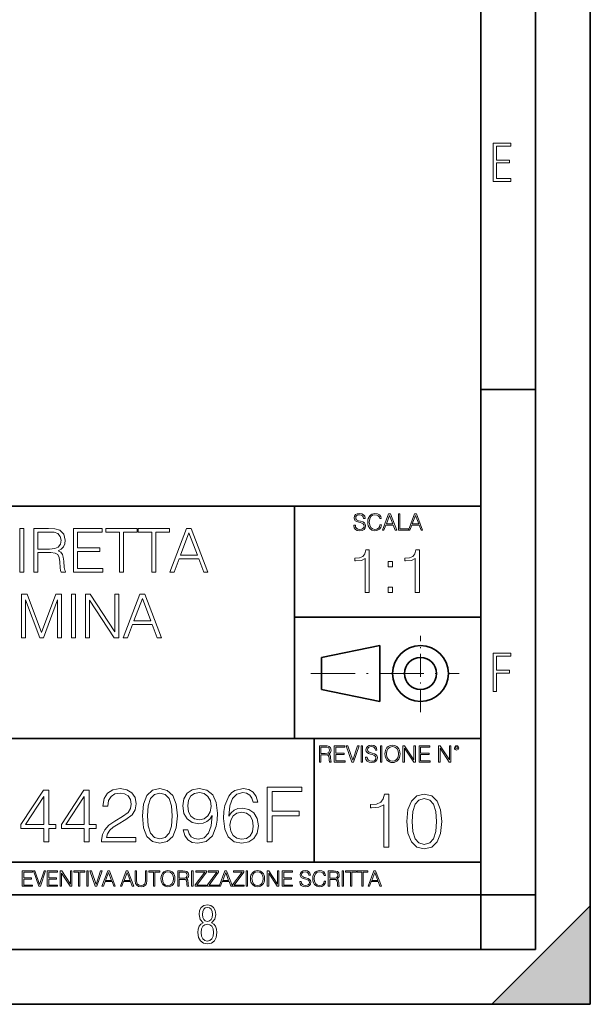
# Model space of a CAD drawing. Extents: x 0 to 420, y 0 to 297.
# Drawn here: x 368 to 420, y 0 to 90 of the extents above; entities that cross this region are included whole.
import ezdxf

# ---------------------------------------------------------------- set-up
doc = ezdxf.new("R2010")
doc.units = 0
doc.linetypes.add('DASHDOT', pattern=[18.5, 12, -3, 0.5, -3])

msp = doc.modelspace()

# ---------------------------------------------------------------- linework, layer by layer
at = {"color": 7, "lineweight": 35}
for p, q in [((420, 0), (420, 297)), ((420, 0), (420, 297)), ((415, 4.99976), (415, 292)), ((410, 9.99976), (410, 287)), ((410, 56.166401), (415, 56.166401)), ((234.999802, 45.500252), (410, 45.500252)), ((393, 24.300249), (393, 45.500252)), ((393, 35.384029), (410, 35.384029)), ((395.458008, 31.689131), (400.769989, 32.769131)), ((400.769989, 27.67433), (400.769989, 32.769131)), ((395.458008, 28.75433), (395.458008, 31.689131)), ((395.458008, 28.75433), (400.769989, 27.67433)), ((254.999802, 24.300249), (410, 24.300249)), ((394.799988, 24.300249), (394.799988, 13.00025)), ((234.999802, 13.00025), (410, 13.00025)), ((25.000401, 9.99976), (410, 9.99976)), ((234.999802, 10.00025), (410, 10.00025)), ((410, 9.99976), (415, 9.99976)), ((410, 4.99976), (410, 9.99976)), ((411, 0), (420, 9)), ((420, 0), (420, 9)), ((267.5, 4.99976), (415, 4.99976)), ((0, 0), (420, 0)), ((0, 0), (420, 0)), ((411, 0), (420, 0))]:
    msp.add_line(p, q, dxfattribs=at)
at = {"color": 7, "linetype": 'DASHDOT', "lineweight": 18, "ltscale": 0.173997}
msp.add_line((404.497986, 26.70113), (404.497986, 33.66103), dxfattribs=at)
at = {"color": 7, "linetype": 'DASHDOT', "lineweight": 18, "ltscale": 0.338425}
msp.add_line((394.484009, 30.221729), (408.020996, 30.221729), dxfattribs=at)
at = {"color": 7, "lineweight": 18}
for points in [[(411.14386, 75.172127), (412.75058, 75.172127), (412.75058, 75.444611), (411.43515, 75.444611), (411.43515, 76.868103), (412.619019, 76.868103), (412.619019, 77.135887), (411.43515, 77.135887), (411.43515, 78.399643), (412.75058, 78.399643), (412.75058, 78.672127), (411.14386, 78.672127)], [(398.408203, 43.764439), (398.408203, 43.754005), (398.443665, 43.545383), (398.552155, 43.393089), (398.727417, 43.301292), (398.967316, 43.267914), (399.18219, 43.29921), (399.34494, 43.384743), (399.447144, 43.520348), (399.484711, 43.701851), (399.455505, 43.862492), (399.369965, 43.98349), (399.223938, 44.0732), (399.013214, 44.142044), (398.837982, 44.185856), (398.723236, 44.223408), (398.646027, 44.275562), (398.600159, 44.346497), (398.585541, 44.442463), (398.606415, 44.561378), (398.673157, 44.651085), (398.781647, 44.705326), (398.929779, 44.726189), (399.084137, 44.703239), (399.200989, 44.638569), (399.271912, 44.534256), (399.299042, 44.392391), (399.440887, 44.392391), (399.403351, 44.584328), (399.303192, 44.728275), (399.146729, 44.817986), (398.936035, 44.849277), (398.729492, 44.817986), (398.575104, 44.736622), (398.477051, 44.60936), (398.443665, 44.446636), (398.468719, 44.288082), (398.543823, 44.177509), (398.671082, 44.098236), (398.85257, 44.039822), (398.994446, 44.004353), (399.150909, 43.954285), (399.259399, 43.893784), (399.321991, 43.808247), (399.342834, 43.687248), (399.31781, 43.564159), (399.244781, 43.47028), (399.12796, 43.409779), (398.969421, 43.391003), (398.789978, 43.416039), (398.658569, 43.489056), (398.577209, 43.605885), (398.550079, 43.764439)], [(400.796936, 43.799904), (400.755219, 43.626747), (400.661346, 43.497398), (400.521576, 43.418121), (400.342133, 43.391003), (400.125183, 43.434814), (399.962463, 43.564159), (399.858154, 43.776955), (399.822662, 44.064854), (399.858154, 44.348583), (399.960358, 44.555119), (400.121002, 44.682381), (400.337982, 44.726189), (400.509033, 44.701157), (400.644653, 44.630222), (400.738525, 44.517567), (400.782349, 44.371529), (400.917938, 44.371529), (400.867889, 44.567635), (400.748962, 44.717846), (400.56955, 44.813812), (400.337982, 44.849277), (400.066772, 44.795036), (399.954102, 44.730362), (399.858154, 44.640656), (399.726715, 44.394478), (399.691254, 44.23801), (399.680817, 44.062767), (399.691254, 43.883354), (399.726715, 43.726887), (399.856049, 43.476536), (400.062592, 43.320068), (400.333801, 43.267914), (400.57373, 43.305466), (400.757294, 43.407692), (400.878296, 43.574589), (400.932556, 43.799904)], [(401.020172, 43.309639), (401.164124, 43.309639), (401.335205, 43.768608), (402.011139, 43.768608), (402.180115, 43.309639), (402.324066, 43.309639), (401.754517, 44.809639), (401.589722, 44.809639)], [(401.381104, 43.891697), (401.671082, 44.663601), (401.963135, 43.891697)], [(402.482605, 43.309639), (403.390137, 43.309639), (403.390137, 43.432728), (402.6203, 43.432728), (402.6203, 44.809639), (402.482605, 44.809639)], [(403.390137, 43.309639), (403.534088, 43.309639), (403.705139, 43.768608), (404.381104, 43.768608), (404.550079, 43.309639), (404.694031, 43.309639), (404.124481, 44.809639), (403.959656, 44.809639)], [(403.751038, 43.891697), (404.041046, 44.663601), (404.333099, 43.891697)], [(367.911804, 39.476517), (368.278992, 39.476517), (368.278992, 43.476517), (367.911804, 43.476517)], [(369.202484, 39.476517), (369.569672, 39.476517), (369.569672, 41.267895), (370.737946, 41.267895), (371.132935, 41.228951), (371.372162, 41.095432), (371.494568, 40.833958), (371.555756, 40.41671), (371.60025, 39.888199), (371.633636, 39.637852), (371.68927, 39.476517), (372.095398, 39.476517), (372.095398, 39.53215), (372.011932, 39.660107), (371.967438, 39.899326), (371.917358, 40.50016), (371.878418, 40.83952), (371.806091, 41.100994), (371.661438, 41.295712), (371.416687, 41.42923), (371.68927, 41.573875), (371.895111, 41.785278), (372.017517, 42.069008), (372.062012, 42.413929), (371.934052, 42.948006), (371.572449, 43.315182), (371.105133, 43.454262), (370.537659, 43.476517), (369.202484, 43.476517)], [(372.801941, 39.476517), (375.488983, 39.476517), (375.488983, 39.804749), (373.169098, 39.804749), (373.169098, 41.368034), (375.227509, 41.368034), (375.227509, 41.696266), (373.169098, 41.696266), (373.169098, 43.148285), (375.422241, 43.148285), (375.422241, 43.476517), (372.801941, 43.476517)], [(377.01889, 39.476517), (377.386078, 39.476517), (377.386078, 43.148285), (378.632263, 43.148285), (378.632263, 43.476517), (375.772705, 43.476517), (375.772705, 43.148285), (377.01889, 43.148285)], [(379.978546, 39.476517), (380.345734, 39.476517), (380.345734, 43.148285), (381.591919, 43.148285), (381.591919, 43.476517), (378.732391, 43.476517), (378.732391, 43.148285), (379.978546, 43.148285)], [(381.614166, 39.476517), (381.998016, 39.476517), (382.454224, 40.700439), (384.256714, 40.700439), (384.707336, 39.476517), (385.091217, 39.476517), (383.572449, 43.476517), (383.132935, 43.476517)], [(369.569672, 41.596127), (369.569672, 43.148285), (370.609985, 43.148285), (371.043945, 43.12603), (371.383301, 43.009201), (371.60025, 42.753288), (371.683716, 42.402802), (371.616943, 42.030064), (371.427795, 41.779716), (371.099548, 41.635071), (370.632263, 41.596127)], [(382.576599, 41.028671), (383.349915, 43.087086), (384.128754, 41.028671)], [(399.456879, 37.6278), (399.824066, 37.6278), (399.824066, 41.516533), (399.501373, 41.516533), (399.417938, 41.166046), (399.234344, 40.926826), (398.928375, 40.787743), (398.516693, 40.748802), (398.494446, 40.748802), (398.494446, 40.509579), (398.550049, 40.509579), (399.095276, 40.55965), (399.456879, 40.726547)], [(404.024323, 37.6278), (404.39151, 37.6278), (404.39151, 41.516533), (404.068848, 41.516533), (403.985382, 41.166046), (403.801788, 40.926826), (403.495819, 40.787743), (403.084137, 40.748802), (403.06189, 40.748802), (403.06189, 40.509579), (403.117523, 40.509579), (403.66272, 40.55965), (404.024323, 40.726547)], [(401.559814, 39.964378), (401.926971, 39.964378), (401.926971, 40.459511), (401.559814, 40.459511)], [(401.559814, 37.6278), (401.926971, 37.6278), (401.926971, 38.122932), (401.559814, 38.122932)], [(368.062012, 33.476517), (368.429199, 33.476517), (368.429199, 36.964695), (369.730988, 33.476517), (370.070343, 33.476517), (371.34433, 36.964695), (371.34433, 33.476517), (371.711517, 33.476517), (371.711517, 37.476517), (371.194122, 37.476517), (369.897888, 33.95496), (368.579407, 37.476517), (368.062012, 37.476517)], [(372.629456, 33.476517), (372.996643, 33.476517), (372.996643, 37.476517), (372.629456, 37.476517)], [(373.920135, 33.476517), (374.287323, 33.476517), (374.287323, 36.909061), (376.534882, 33.476517), (376.94101, 33.476517), (376.94101, 37.476517), (376.573822, 37.476517), (376.573822, 34.043972), (374.326263, 37.476517), (373.920135, 37.476517)], [(377.3638, 33.476517), (377.747681, 33.476517), (378.203857, 34.700439), (380.006378, 34.700439), (380.457001, 33.476517), (380.840851, 33.476517), (379.322083, 37.476517), (378.882568, 37.476517)], [(378.326263, 35.028671), (379.099548, 37.087086), (379.878418, 35.028671)], [(411.14386, 28.569124), (411.43515, 28.569124), (411.43515, 30.265097), (412.619019, 30.265097), (412.619019, 30.532883), (411.43515, 30.532883), (411.43515, 31.79664), (412.75058, 31.79664), (412.75058, 32.069122), (411.14386, 32.069122)], [(395.266907, 22.126818), (395.404602, 22.126818), (395.404602, 22.798584), (395.842712, 22.798584), (395.990814, 22.783981), (396.080536, 22.733912), (396.126434, 22.635859), (396.149384, 22.479391), (396.166077, 22.281199), (396.178589, 22.187319), (396.199463, 22.126818), (396.351746, 22.126818), (396.351746, 22.14768), (396.320465, 22.195663), (396.303772, 22.285372), (396.284973, 22.510685), (396.270386, 22.637943), (396.243256, 22.735996), (396.189026, 22.809015), (396.097229, 22.859085), (396.199463, 22.913326), (396.276642, 22.992603), (396.32254, 23.099001), (396.339233, 23.228348), (396.291229, 23.428625), (396.15564, 23.566317), (395.980408, 23.618473), (395.767609, 23.626818), (395.266907, 23.626818)], [(395.404602, 22.921671), (395.404602, 23.503731), (395.794708, 23.503731), (395.957458, 23.495384), (396.084717, 23.451574), (396.166077, 23.355608), (396.197357, 23.224174), (396.172333, 23.084398), (396.10141, 22.990517), (395.978302, 22.936275), (395.80307, 22.921671)], [(396.616699, 22.126818), (397.624359, 22.126818), (397.624359, 22.249905), (396.754395, 22.249905), (396.754395, 22.836136), (397.526306, 22.836136), (397.526306, 22.959225), (396.754395, 22.959225), (396.754395, 23.503731), (397.599304, 23.503731), (397.599304, 23.626818), (396.616699, 23.626818)], [(398.231445, 22.126818), (398.379547, 22.126818), (398.899017, 23.626818), (398.759247, 23.626818), (398.306549, 22.302061), (397.853821, 23.626818), (397.709869, 23.626818)], [(399.07428, 22.126818), (399.211975, 22.126818), (399.211975, 23.626818), (399.07428, 23.626818)], [(399.48526, 22.581615), (399.48526, 22.571184), (399.520721, 22.362562), (399.629211, 22.210266), (399.804443, 22.118473), (400.044373, 22.085093), (400.259247, 22.116386), (400.421967, 22.201921), (400.5242, 22.337526), (400.561768, 22.51903), (400.532562, 22.679668), (400.447021, 22.800671), (400.300964, 22.890379), (400.090271, 22.959225), (399.915039, 23.003035), (399.800293, 23.040586), (399.723083, 23.092743), (399.677185, 23.163673), (399.662598, 23.259642), (399.683441, 23.378555), (399.750214, 23.468264), (399.858704, 23.522507), (400.006836, 23.543369), (400.161194, 23.52042), (400.278046, 23.455748), (400.348969, 23.351435), (400.376099, 23.209572), (400.517944, 23.209572), (400.480408, 23.401505), (400.380249, 23.545454), (400.223785, 23.635162), (400.013092, 23.666456), (399.806549, 23.635162), (399.652161, 23.553799), (399.554108, 23.42654), (399.520721, 23.263813), (399.545776, 23.105261), (399.62088, 22.99469), (399.748138, 22.915413), (399.929626, 22.856998), (400.071503, 22.821533), (400.227966, 22.771463), (400.336456, 22.710962), (400.399017, 22.625427), (400.419891, 22.504425), (400.394867, 22.381338), (400.321838, 22.287458), (400.205017, 22.226957), (400.046448, 22.208181), (399.867035, 22.233215), (399.735596, 22.306234), (399.654236, 22.423063), (399.627136, 22.581615)], [(400.832977, 22.126818), (400.970673, 22.126818), (400.970673, 23.626818), (400.832977, 23.626818)], [(401.252289, 22.875774), (401.262726, 22.698444), (401.300293, 22.544064), (401.437988, 22.295803), (401.654938, 22.139336), (401.788452, 22.099697), (401.93866, 22.085093), (402.086792, 22.099697), (402.220306, 22.139336), (402.339233, 22.204008), (402.439362, 22.295803), (402.518646, 22.408459), (402.577057, 22.544064), (402.612518, 22.698444), (402.627136, 22.875774), (402.614624, 23.051018), (402.577057, 23.205399), (402.518646, 23.341003), (402.439362, 23.455748), (402.339233, 23.545454), (402.220306, 23.610128), (402.086792, 23.651852), (401.93866, 23.666456), (401.788452, 23.651852), (401.654938, 23.610128), (401.538116, 23.545454), (401.437988, 23.455748), (401.300293, 23.205399), (401.262726, 23.048931)], [(401.394165, 22.875774), (401.433807, 23.155329), (401.544373, 23.366039), (401.717529, 23.497471), (401.93866, 23.543369), (402.161896, 23.497471), (402.332977, 23.366039), (402.445618, 23.157415), (402.48526, 22.875774), (402.445618, 22.592047), (402.332977, 22.383425), (402.161896, 22.251991), (401.93866, 22.208181), (401.715454, 22.251991), (401.544373, 22.383425), (401.431702, 22.592047)], [(402.89624, 22.126818), (403.033936, 22.126818), (403.033936, 23.414022), (403.87677, 22.126818), (404.029083, 22.126818), (404.029083, 23.626818), (403.891388, 23.626818), (403.891388, 22.339613), (403.048553, 23.626818), (402.89624, 23.626818)], [(404.36496, 22.126818), (405.37262, 22.126818), (405.37262, 22.249905), (404.502655, 22.249905), (404.502655, 22.836136), (405.274567, 22.836136), (405.274567, 22.959225), (404.502655, 22.959225), (404.502655, 23.503731), (405.347565, 23.503731), (405.347565, 23.626818), (404.36496, 23.626818)], [(406.148682, 22.126818), (406.286377, 22.126818), (406.286377, 23.414022), (407.129211, 22.126818), (407.281494, 22.126818), (407.281494, 23.626818), (407.143829, 23.626818), (407.143829, 22.339613), (406.300964, 23.626818), (406.148682, 23.626818)], [(407.596527, 23.428625), (407.611145, 23.351435), (407.652863, 23.288849), (407.792633, 23.232519), (407.932404, 23.288849), (407.974121, 23.351435), (407.990814, 23.428625), (407.974121, 23.503731), (407.932404, 23.568403), (407.867737, 23.610128), (407.792633, 23.626818), (407.715454, 23.610128), (407.652863, 23.568403)], [(407.692505, 23.430712), (407.72171, 23.501644), (407.792633, 23.532938), (407.861481, 23.501644), (407.892761, 23.430712), (407.863556, 23.359779), (407.792633, 23.330572), (407.719604, 23.357695)], [(390.502808, 14.852427), (390.961792, 14.852427), (390.961792, 17.223776), (393.416595, 17.223776), (393.416595, 17.634068), (390.961792, 17.634068), (390.961792, 19.442135), (393.666931, 19.442135), (393.666931, 19.852427), (390.502808, 19.852427)], [(370.099487, 14.852427), (370.558441, 14.852427), (370.558441, 16.055487), (371.198242, 16.055487), (371.198242, 16.424053), (370.558441, 16.424053), (370.558441, 19.574263), (370.064697, 19.574263), (368.006287, 16.424053), (368.006287, 16.055487), (370.099487, 16.055487)], [(370.099487, 16.424053), (368.423553, 16.424053), (370.099487, 18.997072)], [(373.799072, 14.852427), (374.258026, 14.852427), (374.258026, 16.055487), (374.897797, 16.055487), (374.897797, 16.424053), (374.258026, 16.424053), (374.258026, 19.574263), (373.764282, 19.574263), (371.705872, 16.424053), (371.705872, 16.055487), (373.799072, 16.055487)], [(373.799072, 16.424053), (372.123138, 16.424053), (373.799072, 18.997072)], [(375.384583, 14.852427), (378.520905, 14.852427), (378.520905, 15.241857), (375.836609, 15.241857), (375.920074, 15.582607), (376.128693, 15.895542), (376.44162, 16.18066), (376.87973, 16.465778), (377.602966, 16.87607), (378.159271, 17.307224), (378.451355, 17.766195), (378.548706, 18.308617), (378.444397, 18.885807), (378.145386, 19.330868), (377.679443, 19.609032), (377.074432, 19.713345), (376.413818, 19.602079), (375.927002, 19.289145), (375.614075, 18.788448), (375.49585, 18.099993), (375.954834, 18.099993), (376.024384, 18.62155), (376.23996, 18.997072), (376.587646, 19.219603), (377.060547, 19.303053), (377.484741, 19.233511), (377.811584, 19.038795), (378.013245, 18.718908), (378.089752, 18.294708), (378.013245, 17.884415), (377.79071, 17.536711), (377.283081, 17.161188), (376.573761, 16.736988), (376.045227, 16.354513), (375.669708, 15.951175), (375.447174, 15.506112), (375.377655, 14.998463)], [(379.105042, 17.216822), (379.209351, 16.131981), (379.51532, 15.346168), (380.016022, 14.873289), (380.69754, 14.713345), (381.37207, 14.866335), (381.87973, 15.346168), (382.185699, 16.125027), (382.296967, 17.209867), (382.185699, 18.287754), (381.87973, 19.073566), (381.37207, 19.546446), (380.69754, 19.713345), (380.016022, 19.5534), (379.51532, 19.080521), (379.209351, 18.294708)], [(379.577911, 17.216822), (379.640503, 18.134764), (379.849121, 18.788448), (380.196838, 19.170925), (380.69754, 19.303053), (381.191284, 19.170925), (381.545929, 18.788448), (381.754547, 18.134764), (381.824097, 17.216822), (381.754547, 16.284971), (381.545929, 15.63824), (381.191284, 15.248811), (380.69754, 15.123636), (380.196838, 15.248811), (379.849121, 15.63824), (379.640503, 16.291925)], [(383.263611, 15.944221), (382.839386, 15.944221), (382.971527, 15.422663), (383.249695, 15.033234), (383.653015, 14.796794), (384.181549, 14.713345), (384.939545, 14.887197), (385.49585, 15.4018), (385.836609, 16.264109), (385.920074, 16.813484), (385.954834, 17.45326), (385.843567, 18.426836), (385.523682, 19.136154), (384.995178, 19.567308), (384.285858, 19.713345), (383.659973, 19.595125), (383.187103, 19.28219), (382.888062, 18.77454), (382.783752, 18.120855), (382.881134, 17.439352), (383.180145, 16.931704), (383.63913, 16.611814), (384.24411, 16.500549), (384.647461, 16.542274), (384.98822, 16.688309), (385.266388, 16.917795), (385.481964, 17.237684), (385.377655, 16.29888), (385.134247, 15.624332), (384.744812, 15.21404), (384.216309, 15.081912), (383.847748, 15.137545), (383.562622, 15.304443), (383.36792, 15.568699)], [(383.256653, 18.141718), (383.319214, 18.649366), (383.527863, 19.031841), (383.854706, 19.261328), (384.320618, 19.344776), (384.758728, 19.254374), (385.092529, 18.997072), (385.308105, 18.593735), (385.384583, 18.072176), (385.301147, 17.585388), (385.078613, 17.209867), (384.737854, 16.952566), (384.306702, 16.869116), (383.861633, 16.952566), (383.527863, 17.195959), (383.326172, 17.592342)], [(386.997955, 17.189005), (387.095306, 18.120855), (387.338715, 18.802357), (387.735077, 19.212648), (388.270538, 19.35173), (388.625214, 19.289145), (388.910339, 19.122246), (389.112, 18.844082), (389.216309, 18.482468), (389.640503, 18.482468), (389.501434, 18.997072), (389.223267, 19.386501), (388.812958, 19.629894), (388.29837, 19.720299), (387.540375, 19.539492), (387.234375, 19.323914), (386.984039, 19.024887), (386.636322, 18.162579), (386.552887, 17.613205), (386.525085, 16.980381), (386.629395, 15.999853), (386.94928, 15.290535), (387.477783, 14.852427), (388.194061, 14.713345), (388.812958, 14.831564), (389.285858, 15.144499), (389.584869, 15.645194), (389.696136, 16.305834), (389.591827, 16.980381), (389.292816, 17.488031), (388.833832, 17.80792), (388.235779, 17.92614), (387.8255, 17.87746), (387.484741, 17.731424), (387.206573, 17.50194)], [(401.143829, 14.342888), (401.602814, 14.342888), (401.602814, 19.203806), (401.199463, 19.203806), (401.095154, 18.765697), (400.865662, 18.466671), (400.483185, 18.292818), (399.968597, 18.244139), (399.940765, 18.244139), (399.940765, 17.945114), (400.010315, 17.945114), (400.691803, 18.0077), (401.143829, 18.216324)], [(403.250916, 16.707283), (403.355225, 15.622443), (403.661224, 14.836629), (404.161896, 14.36375), (404.843414, 14.203806), (405.517944, 14.356796), (406.025604, 14.836629), (406.331604, 15.615489), (406.442841, 16.700329), (406.331604, 17.778215), (406.025604, 18.564028), (405.517944, 19.036907), (404.843414, 19.203806), (404.161896, 19.043861), (403.661224, 18.570982), (403.355225, 17.785168)], [(403.723785, 16.707283), (403.786377, 17.625225), (403.994995, 18.27891), (404.342712, 18.661385), (404.843414, 18.793514), (405.337158, 18.661385), (405.691803, 18.27891), (405.900421, 17.625225), (405.969971, 16.707283), (405.900421, 15.775433), (405.691803, 15.128701), (405.337158, 14.739272), (404.843414, 14.614098), (404.342712, 14.739272), (403.994995, 15.128701), (403.786377, 15.782387)], [(387.095306, 16.354513), (387.171814, 16.834347), (387.394348, 17.216822), (387.735077, 17.467169), (388.173187, 17.557573), (388.611298, 17.474123), (388.945099, 17.223776), (389.146759, 16.827393), (389.223267, 16.284971), (389.153717, 15.770369), (388.952057, 15.387893), (388.618256, 15.158407), (388.159271, 15.081912), (387.714233, 15.165361), (387.380432, 15.422663), (387.164856, 15.826001)], [(368.140869, 10.781829), (369.08136, 10.781829), (369.08136, 10.89671), (368.269409, 10.89671), (368.269409, 11.443859), (368.989838, 11.443859), (368.989838, 11.558742), (368.269409, 11.558742), (368.269409, 12.066947), (369.057983, 12.066947), (369.057983, 12.181828), (368.140869, 12.181828)], [(369.647949, 10.781829), (369.786224, 10.781829), (370.271057, 12.181828), (370.140594, 12.181828), (369.718079, 10.94539), (369.295532, 12.181828), (369.161194, 12.181828)], [(370.424896, 10.781829), (371.365356, 10.781829), (371.365356, 10.89671), (370.553406, 10.89671), (370.553406, 11.443859), (371.273865, 11.443859), (371.273865, 11.558742), (370.553406, 11.558742), (370.553406, 12.066947), (371.34198, 12.066947), (371.34198, 12.181828), (370.424896, 12.181828)], [(371.602905, 10.781829), (371.731445, 10.781829), (371.731445, 11.98322), (372.518066, 10.781829), (372.660217, 10.781829), (372.660217, 12.181828), (372.531708, 12.181828), (372.531708, 10.980438), (371.745056, 12.181828), (371.602905, 12.181828)], [(373.271606, 10.781829), (373.400146, 10.781829), (373.400146, 12.066947), (373.836304, 12.066947), (373.836304, 12.181828), (372.835449, 12.181828), (372.835449, 12.066947), (373.271606, 12.066947)], [(374.019348, 10.781829), (374.147827, 10.781829), (374.147827, 12.181828), (374.019348, 12.181828)], [(374.80011, 10.781829), (374.938385, 10.781829), (375.423218, 12.181828), (375.292755, 12.181828), (374.870239, 10.94539), (374.447693, 12.181828), (374.313354, 12.181828)], [(375.41156, 10.781829), (375.545898, 10.781829), (375.705566, 11.210201), (376.336426, 11.210201), (376.494141, 10.781829), (376.62851, 10.781829), (376.096924, 12.181828), (375.943115, 12.181828)], [(375.748413, 11.325084), (376.019043, 12.045528), (376.291656, 11.325084)], [(377.097778, 10.781829), (377.232117, 10.781829), (377.391785, 11.210201), (378.022675, 11.210201), (378.180389, 10.781829), (378.314758, 10.781829), (377.783173, 12.181828), (377.629333, 12.181828)], [(377.434631, 11.325084), (377.705292, 12.045528), (377.977905, 11.325084)], [(378.453003, 12.181828), (378.453003, 11.282246), (378.486084, 11.046641), (378.585388, 10.877239), (378.750916, 10.777935), (378.984558, 10.742886), (379.216278, 10.777935), (379.381775, 10.877239), (379.483032, 11.046641), (379.518066, 11.282246), (379.518066, 12.181828), (379.389587, 12.181828), (379.389587, 11.29977), (379.366211, 11.103108), (379.294159, 10.964861), (379.169556, 10.88308), (378.984558, 10.857768), (378.797638, 10.88308), (378.673035, 10.964861), (378.602905, 11.103108), (378.581512, 11.29977), (378.581512, 12.181828)], [(380.117798, 10.781829), (380.246338, 10.781829), (380.246338, 12.066947), (380.682495, 12.066947), (380.682495, 12.181828), (379.681641, 12.181828), (379.681641, 12.066947), (380.117798, 12.066947)], [(380.79541, 11.480855), (380.805176, 11.315348), (380.84021, 11.171259), (380.968719, 10.939548), (381.171204, 10.793511), (381.295837, 10.756516), (381.436035, 10.742886), (381.57428, 10.756516), (381.698914, 10.793511), (381.809875, 10.853873), (381.903351, 10.939548), (381.977356, 11.044694), (382.03186, 11.171259), (382.064941, 11.315348), (382.078613, 11.480855), (382.066895, 11.644416), (382.03186, 11.788505), (381.977356, 11.91507), (381.903351, 12.022162), (381.809875, 12.10589), (381.698914, 12.166252), (381.57428, 12.205194), (381.436035, 12.218824), (381.295837, 12.205194), (381.171204, 12.166252), (381.062195, 12.10589), (380.968719, 12.022162), (380.84021, 11.788505), (380.805176, 11.642468)], [(380.927826, 11.480855), (380.964844, 11.741774), (381.068024, 11.938436), (381.229614, 12.061106), (381.436035, 12.103943), (381.644379, 12.061106), (381.804047, 11.938436), (381.90918, 11.74372), (381.946167, 11.480855), (381.90918, 11.216043), (381.804047, 11.021328), (381.644379, 10.898658), (381.436035, 10.857768), (381.227692, 10.898658), (381.068024, 11.021328), (380.962891, 11.216043)], [(382.329773, 10.781829), (382.458313, 10.781829), (382.458313, 11.408811), (382.867188, 11.408811), (383.005432, 11.395181), (383.089172, 11.348449), (383.132019, 11.256933), (383.153442, 11.110897), (383.169006, 10.925918), (383.180695, 10.838296), (383.200165, 10.781829), (383.342285, 10.781829), (383.342285, 10.8013), (383.31311, 10.846085), (383.297516, 10.929812), (383.279999, 11.140104), (383.266357, 11.258881), (383.241028, 11.350396), (383.19043, 11.418547), (383.104736, 11.465278), (383.200165, 11.515904), (383.272217, 11.589895), (383.315033, 11.6892), (383.330627, 11.809923), (383.285828, 11.99685), (383.159271, 12.125361), (382.995728, 12.17404), (382.797119, 12.181828), (382.329773, 12.181828)], [(382.458313, 11.523693), (382.458313, 12.066947), (382.822418, 12.066947), (382.974304, 12.059158), (383.093079, 12.018269), (383.169006, 11.928699), (383.198212, 11.806029), (383.174866, 11.67557), (383.108643, 11.587949), (382.993774, 11.537323), (382.8302, 11.523693)], [(383.599335, 10.781829), (383.727844, 10.781829), (383.727844, 12.181828), (383.599335, 12.181828)], [(383.928406, 10.781829), (384.96817, 10.781829), (384.96817, 10.89671), (384.080261, 10.89671), (384.954529, 12.070842), (384.954529, 12.181828), (383.994598, 12.181828), (383.994598, 12.066947), (384.794861, 12.066947), (383.928406, 10.900605)], [(385.036316, 10.781829), (386.076111, 10.781829), (386.076111, 10.89671), (385.188202, 10.89671), (386.062469, 12.070842), (386.062469, 12.181828), (385.102539, 12.181828), (385.102539, 12.066947), (385.902802, 12.066947), (385.036316, 10.900605)], [(386.10141, 10.781829), (386.235779, 10.781829), (386.395447, 11.210201), (387.026306, 11.210201), (387.184021, 10.781829), (387.318359, 10.781829), (386.786804, 12.181828), (386.632996, 12.181828)], [(386.438263, 11.325084), (386.708923, 12.045528), (386.981506, 11.325084)], [(387.343689, 10.781829), (388.383484, 10.781829), (388.383484, 10.89671), (387.495575, 10.89671), (388.369843, 12.070842), (388.369843, 12.181828), (387.409912, 12.181828), (387.409912, 12.066947), (388.210175, 12.066947), (387.343689, 10.900605)], [(388.584045, 10.781829), (388.712524, 10.781829), (388.712524, 12.181828), (388.584045, 12.181828)], [(388.975403, 11.480855), (388.985138, 11.315348), (389.020203, 11.171259), (389.148682, 10.939548), (389.351196, 10.793511), (389.47583, 10.756516), (389.616028, 10.742886), (389.754272, 10.756516), (389.878876, 10.793511), (389.989868, 10.853873), (390.083313, 10.939548), (390.157318, 11.044694), (390.211853, 11.171259), (390.244934, 11.315348), (390.258575, 11.480855), (390.246887, 11.644416), (390.211853, 11.788505), (390.157318, 11.91507), (390.083313, 12.022162), (389.989868, 12.10589), (389.878876, 12.166252), (389.754272, 12.205194), (389.616028, 12.218824), (389.47583, 12.205194), (389.351196, 12.166252), (389.242157, 12.10589), (389.148682, 12.022162), (389.020203, 11.788505), (388.985138, 11.642468)], [(389.107788, 11.480855), (389.144806, 11.741774), (389.247986, 11.938436), (389.409607, 12.061106), (389.616028, 12.103943), (389.824341, 12.061106), (389.984009, 11.938436), (390.089172, 11.74372), (390.12616, 11.480855), (390.089172, 11.216043), (389.984009, 11.021328), (389.824341, 10.898658), (389.616028, 10.857768), (389.407654, 10.898658), (389.247986, 11.021328), (389.142853, 11.216043)], [(390.509766, 10.781829), (390.638275, 10.781829), (390.638275, 11.98322), (391.424927, 10.781829), (391.567078, 10.781829), (391.567078, 12.181828), (391.438538, 12.181828), (391.438538, 10.980438), (390.651917, 12.181828), (390.509766, 12.181828)], [(391.880554, 10.781829), (392.821014, 10.781829), (392.821014, 10.89671), (392.009064, 10.89671), (392.009064, 11.443859), (392.729492, 11.443859), (392.729492, 11.558742), (392.009064, 11.558742), (392.009064, 12.066947), (392.797668, 12.066947), (392.797668, 12.181828), (391.880554, 12.181828)], [(393.477203, 11.206307), (393.477203, 11.196571), (393.510315, 11.001857), (393.611572, 10.859715), (393.775116, 10.77404), (393.999023, 10.742886), (394.199585, 10.772093), (394.351501, 10.851926), (394.446899, 10.978491), (394.481934, 11.147893), (394.454681, 11.297823), (394.374847, 11.410758), (394.238525, 11.494485), (394.04187, 11.558742), (393.878326, 11.599631), (393.77124, 11.63468), (393.699188, 11.683359), (393.656342, 11.749562), (393.6427, 11.83913), (393.66217, 11.950118), (393.724487, 12.033846), (393.825745, 12.084472), (393.963989, 12.103943), (394.108093, 12.082524), (394.217133, 12.022162), (394.283325, 11.924806), (394.308655, 11.792399), (394.44104, 11.792399), (394.406006, 11.971537), (394.312531, 12.10589), (394.166504, 12.189617), (393.969849, 12.218824), (393.777069, 12.189617), (393.632996, 12.113679), (393.541443, 11.994903), (393.510315, 11.843025), (393.533691, 11.695042), (393.60376, 11.591843), (393.722534, 11.517851), (393.891968, 11.463331), (394.024353, 11.430229), (394.17041, 11.383498), (394.271667, 11.32703), (394.330078, 11.247197), (394.349548, 11.134263), (394.326172, 11.019381), (394.257996, 10.931759), (394.148987, 10.875292), (394.000977, 10.857768), (393.833557, 10.881133), (393.710876, 10.949284), (393.634949, 11.058324), (393.609619, 11.206307)], [(395.706696, 11.239408), (395.667755, 11.077795), (395.580139, 10.957072), (395.449677, 10.88308), (395.282227, 10.857768), (395.079712, 10.898658), (394.927856, 11.019381), (394.830505, 11.21799), (394.797363, 11.486697), (394.830505, 11.751509), (394.925903, 11.944277), (395.075806, 12.063053), (395.27832, 12.103943), (395.437988, 12.080577), (395.564575, 12.014374), (395.652161, 11.909228), (395.693054, 11.772927), (395.819641, 11.772927), (395.772888, 11.955959), (395.661926, 12.096154), (395.494446, 12.185723), (395.27832, 12.218824), (395.025208, 12.168199), (394.920044, 12.107838), (394.830505, 12.02411), (394.707825, 11.794346), (394.674713, 11.64831), (394.664978, 11.48475), (394.674713, 11.317295), (394.707825, 11.171259), (394.828552, 10.937601), (395.021301, 10.791565), (395.274414, 10.742886), (395.498352, 10.777935), (395.669708, 10.873344), (395.782654, 11.029117), (395.833252, 11.239408)], [(396.080566, 10.781829), (396.209045, 10.781829), (396.209045, 11.408811), (396.617981, 11.408811), (396.756226, 11.395181), (396.839935, 11.348449), (396.882751, 11.256933), (396.904175, 11.110897), (396.919769, 10.925918), (396.931458, 10.838296), (396.950928, 10.781829), (397.093079, 10.781829), (397.093079, 10.8013), (397.063843, 10.846085), (397.048279, 10.929812), (397.030762, 11.140104), (397.01712, 11.258881), (396.991821, 11.350396), (396.941193, 11.418547), (396.85553, 11.465278), (396.950928, 11.515904), (397.022949, 11.589895), (397.065796, 11.6892), (397.08136, 11.809923), (397.036591, 11.99685), (396.910034, 12.125361), (396.74646, 12.17404), (396.547852, 12.181828), (396.080566, 12.181828)], [(396.209045, 11.523693), (396.209045, 12.066947), (396.573181, 12.066947), (396.725037, 12.059158), (396.843811, 12.018269), (396.919769, 11.928699), (396.948975, 11.806029), (396.925598, 11.67557), (396.859406, 11.587949), (396.744507, 11.537323), (396.580963, 11.523693)], [(397.350098, 10.781829), (397.478607, 10.781829), (397.478607, 12.181828), (397.350098, 12.181828)], [(398.099731, 10.781829), (398.228271, 10.781829), (398.228271, 12.066947), (398.664429, 12.066947), (398.664429, 12.181828), (397.663574, 12.181828), (397.663574, 12.066947), (398.099731, 12.066947)], [(399.13562, 10.781829), (399.26416, 10.781829), (399.26416, 12.066947), (399.700317, 12.066947), (399.700317, 12.181828), (398.699463, 12.181828), (398.699463, 12.066947), (399.13562, 12.066947)], [(399.708099, 10.781829), (399.842468, 10.781829), (400.002136, 11.210201), (400.632996, 11.210201), (400.79071, 10.781829), (400.925049, 10.781829), (400.393494, 12.181828), (400.239685, 12.181828)], [(400.044952, 11.325084), (400.315613, 12.045528), (400.588196, 11.325084)], [(384.656067, 7.458982), (384.444672, 7.32274), (384.294342, 7.125424), (384.200378, 6.871733), (384.17218, 6.566364), (384.228577, 6.115357), (384.402374, 5.786499), (384.674866, 5.584485), (385.041321, 5.514015), (385.403046, 5.584485), (385.675537, 5.786499), (385.844666, 6.115357), (385.905731, 6.566364), (385.872864, 6.871733), (385.7836, 7.125424), (385.628571, 7.32274), (385.421844, 7.458982), (385.708435, 7.764351), (385.802399, 8.201263), (385.746002, 8.577103), (385.595673, 8.858982), (385.356079, 9.037505), (385.041321, 9.098579), (384.721863, 9.037505), (384.482269, 8.858982), (384.331909, 8.577103), (384.280243, 8.201263), (384.374207, 7.759653)], [(385.497009, 8.220056), (385.464142, 7.942874), (385.374878, 7.740861), (385.229248, 7.614015), (385.041321, 7.571733), (384.843994, 7.614015), (384.703064, 7.740861), (384.6091, 7.942874), (384.580902, 8.220056), (384.6091, 8.483143), (384.703064, 8.680458), (384.848694, 8.802606), (385.041321, 8.844888), (385.229248, 8.802606), (385.374878, 8.680458), (385.464142, 8.483143)], [(385.605072, 6.566364), (385.562805, 6.228109), (385.450043, 5.979116), (385.266815, 5.82878), (385.022522, 5.777102), (384.797028, 5.82878), (384.623199, 5.983814), (384.510437, 6.232807), (384.47287, 6.571062), (384.510437, 6.885827), (384.627899, 7.125424), (384.811127, 7.27576), (385.041321, 7.332136), (385.266815, 7.27576), (385.445343, 7.125424), (385.562805, 6.885827)]]:
    msp.add_lwpolyline(points, close=True, dxfattribs=at)
at = {"color": 7, "lineweight": 35}
for radius in [2.548, 1.468]:
    msp.add_circle((404.497986, 30.221729), radius, dxfattribs=at)
at = {"color": 7, "lineweight": 5}
msp.add_solid([(420, 0), (411, 0), (420, 9)], dxfattribs=at)

doc.saveas('drawing.dxf')
